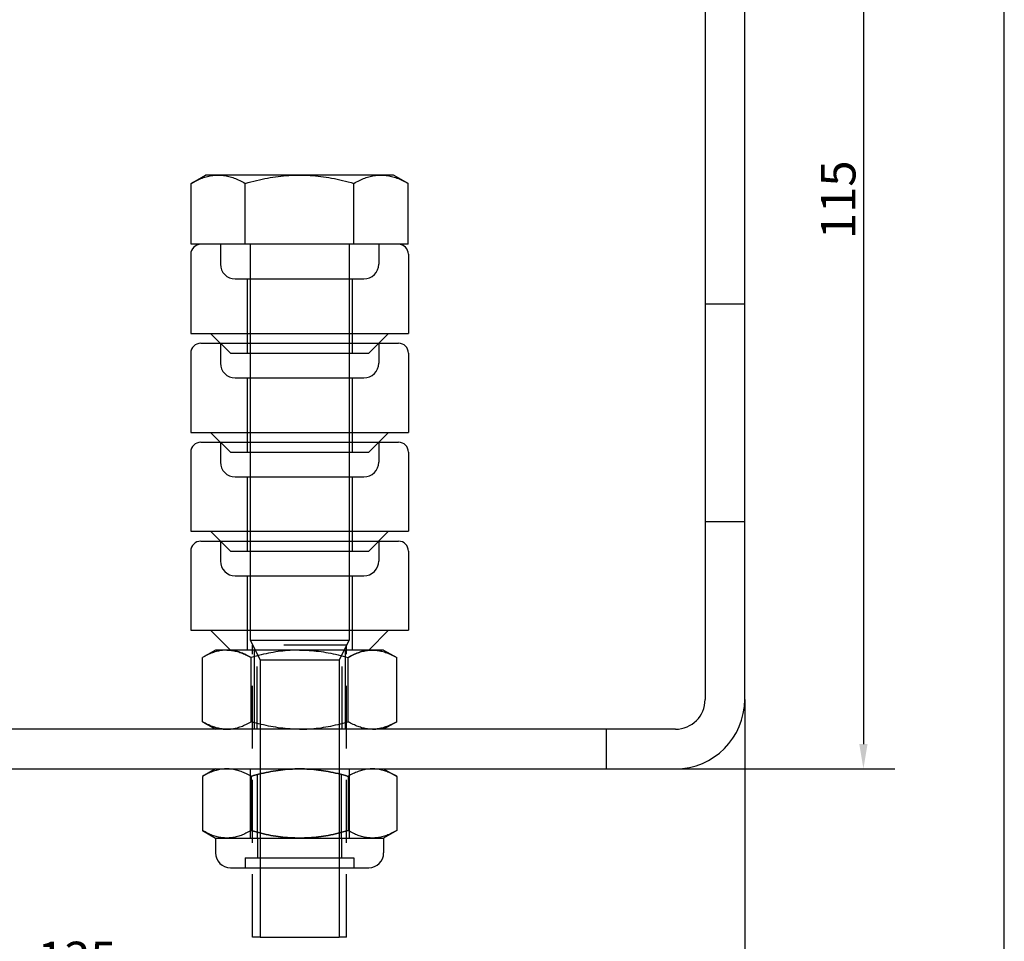
# Model space of a CAD drawing. Units: millimetres. Extents: x 10 to 200, y 10 to 287.
# Drawn here: x 100 to 200, y 57 to 150 of the extents above; entities that cross this region are included whole.
import ezdxf

# ---------------------------------------------------------------- set-up
doc = ezdxf.new("R2010")
doc.units = ezdxf.units.MM
doc.linetypes.add('HIDDEN', pattern=[9.524999999999999, 6.349999999999999, -3.174999999999999])
doc.layers.add('AM_5', color=3, linetype='Continuous', lineweight=25)
doc.layers.add('Sketch Geometry(ISO)', color=7, linetype='Continuous', lineweight=50)
doc.styles.add('Current-BSI', font='ARIAL.TTF')
doc.dimstyles.new('DEFAULT-ISO', dxfattribs={"dimtxt": 3.5, "dimasz": 2.5, "dimexe": 3.174999999999999, "dimexo": 0, "dimgap": 0.762, "dimtad": 1, "dimrnd": 1e-08, "dimzin": 0, "dimtxsty": 'Current-BSI', "dimcen": 0.09, "dimdle": 10, "dimclrd": 7, "dimclre": 7, "dimclrt": 7, "dimazin": 0, "dimtfac": 1, "dimtmove": 0, "dimatfit": 3, "dimfxl": 1, "dimtolj": 1, "dimtzin": 0, "dimlwd": 25, "dimlwe": 25, "dimarcsym": 0})

# ---------------------------------------------------------------- blocks, each defined once
blk = doc.blocks.new('Borders PCH WEB A4')
at = {"layer": 'Sketch Geometry(ISO)', "color": 7, "linetype": 'Continuous', "lineweight": 25}
blk.add_line((200, 10.00000000000023), (200, 287), dxfattribs=at)
blk = doc.blocks.new('*D18')
at = {"layer": 'AM_5', "color": 7, "lineweight": 25}
for p, q in [((173.753782397371, 189.6308724383973), (188.928782397371, 189.6308724383973)), ((185.753782397371, 187.1308724383973), (185.753782397371, 77.1308724383973)), ((159.7537823973709, 74.63087243839732), (188.928782397371, 74.6308724383973))]:
    blk.add_line(p, q, dxfattribs=at)
at = {"layer": 'AM_5', "color": 7}
for points in [[(185.3371157307043, 187.1308724383973), (186.1704490640376, 187.1308724383973), (185.753782397371, 189.6308724383973)], [(185.3371157307043, 77.1308724383973), (186.1704490640376, 77.1308724383973), (185.753782397371, 74.6308724383973)]]:
    blk.add_solid(points, dxfattribs=at)
at = {"layer": 'Defpoints', "color": 0}
for p in [(173.753782397371, 189.6308724383973), (159.7537823973709, 74.63087243839732), (185.753782397371, 74.6308724383973)]:
    blk.add_point(p, dxfattribs=at)
at = {"layer": 'AM_5', "color": 7, "insert": (183.2047769403451, 132.1308724383973), "char_height": 3.5, "attachment_point": 5, "rotation": 90, "style": 'Current-BSI'}
blk.add_mtext('\\A1;115', dxfattribs=at)
blk = doc.blocks.new('*D19')
at = {"layer": 'AM_5', "color": 7, "lineweight": 25}
for p, q in [((173.753782397371, 81.6308724383973), (173.753782397371, 49.68624032672842)), ((38.75378239737097, 74.63087243839732), (38.75378239737097, 49.68624032672842)), ((171.2537823973709, 52.86124032672842), (41.25378239737097, 52.86124032672842))]:
    blk.add_line(p, q, dxfattribs=at)
at = {"layer": 'AM_5', "color": 7}
for points in [[(41.25378239737097, 53.27790699339509), (41.25378239737097, 52.44457366006176), (38.75378239737097, 52.86124032672842)], [(171.2537823973709, 53.27790699339509), (171.2537823973709, 52.44457366006176), (173.753782397371, 52.86124032672842)]]:
    blk.add_solid(points, dxfattribs=at)
at = {"layer": 'Defpoints', "color": 0}
for p in [(173.753782397371, 81.6308724383973), (38.75378239737097, 74.63087243839732), (38.75378239737097, 52.86124032672842)]:
    blk.add_point(p, dxfattribs=at)
at = {"layer": 'AM_5', "color": 7, "insert": (106.2537823973709, 55.41143950817453), "char_height": 3.5, "attachment_point": 5, "style": 'Current-BSI'}
blk.add_mtext('\\A1;135', dxfattribs=at)

msp = doc.modelspace()

# ---------------------------------------------------------------- linework, layer by layer
at = {"linetype": 'Continuous'}
for p, q in [((169.753782397371, 189.6308724383973), (169.753782397371, 81.6308724383973)), ((173.753782397371, 81.6308724383973), (173.753782397371, 189.6308724383973)), ((117.784127282771, 133.7823666621973), (119.2537823973709, 134.6308724383973)), ((138.2537823973709, 134.6308724383973), (119.2537823973709, 134.6308724383973)), ((139.7234375119709, 133.7823666621973), (138.2537823973709, 134.6308724383973)), ((117.784127282771, 127.6308724383973), (117.784127282771, 133.7823666621973)), ((123.2689548399709, 127.6308724383973), (123.2689548399709, 133.7823666621973)), ((134.2386099545709, 127.6308724383973), (134.2386099545709, 133.7823666621973)), ((139.7234375119709, 127.6308724383973), (139.7234375119709, 133.7823666621973)), ((139.7234375119709, 127.6308724383973), (117.784127282771, 127.6308724383973)), ((120.753782397371, 127.6308724383973), (120.753782397371, 125.6308724383973)), ((123.753782397371, 127.6308724383973), (123.753782397371, 87.63087243839732)), ((133.7537823973709, 127.6308724383973), (133.7537823973709, 87.63087243839732)), ((136.7537823973709, 127.6308724383973), (136.7537823973709, 125.6308724383973)), ((117.7537823973709, 126.6308724383973), (117.7537823973709, 118.6308724383973)), ((139.7537823973709, 126.6308724383973), (139.7537823973709, 118.6308724383973)), ((122.2537823973709, 124.1308724383973), (135.253782397371, 124.1308724383973)), ((123.4537823973709, 124.1308724383973), (123.4537823973709, 116.6308724383973)), ((134.053782397371, 124.1308724383973), (134.053782397371, 116.6308724383973)), ((169.753782397371, 121.6308724383973), (173.753782397371, 121.6308724383973)), ((117.7537823973709, 118.6308724383973), (139.7537823973709, 118.6308724383973)), ((119.753782397371, 118.6308724383973), (121.753782397371, 116.6308724383973)), ((137.7537823973709, 118.6308724383973), (135.7537823973709, 116.6308724383973)), ((118.7537823973709, 117.6308724383973), (138.7537823973709, 117.6308724383973)), ((120.753782397371, 117.6308724383973), (120.753782397371, 115.6308724383973)), ((136.7537823973709, 117.6308724383973), (136.7537823973709, 115.6308724383973)), ((117.7537823973709, 116.6308724383973), (117.7537823973709, 108.6308724383973)), ((121.753782397371, 116.6308724383973), (135.7537823973709, 116.6308724383973)), ((139.7537823973709, 116.6308724383973), (139.7537823973709, 108.6308724383973)), ((122.2537823973709, 114.1308724383973), (135.253782397371, 114.1308724383973)), ((123.4537823973709, 114.1308724383973), (123.4537823973709, 106.6308724383973)), ((134.053782397371, 114.1308724383973), (134.053782397371, 106.6308724383973)), ((117.7537823973709, 108.6308724383973), (139.7537823973709, 108.6308724383973)), ((119.753782397371, 108.6308724383973), (121.753782397371, 106.6308724383973)), ((137.7537823973709, 108.6308724383973), (135.7537823973709, 106.6308724383973)), ((118.7537823973709, 107.6308724383973), (138.7537823973709, 107.6308724383973)), ((120.753782397371, 107.6308724383973), (120.753782397371, 105.6308724383973)), ((136.7537823973709, 107.6308724383973), (136.7537823973709, 105.6308724383973)), ((117.7537823973709, 106.6308724383973), (117.7537823973709, 98.63087243839732)), ((121.753782397371, 106.6308724383973), (135.7537823973709, 106.6308724383973)), ((139.7537823973709, 106.6308724383973), (139.7537823973709, 98.63087243839732)), ((122.2537823973709, 104.1308724383973), (135.253782397371, 104.1308724383973)), ((123.4537823973709, 104.1308724383973), (123.4537823973709, 96.63087243839733)), ((134.053782397371, 104.1308724383973), (134.053782397371, 96.63087243839733)), ((169.753782397371, 99.63087243839732), (173.753782397371, 99.63087243839732)), ((117.7537823973709, 98.63087243839732), (139.7537823973709, 98.63087243839732)), ((119.753782397371, 98.63087243839732), (121.753782397371, 96.63087243839733)), ((137.7537823973709, 98.63087243839732), (135.7537823973709, 96.63087243839733)), ((118.7537823973709, 97.63087243839732), (138.7537823973709, 97.63087243839732)), ((120.753782397371, 97.63087243839732), (120.753782397371, 95.6308724383973)), ((136.7537823973709, 97.63087243839732), (136.7537823973709, 95.6308724383973)), ((117.7537823973709, 96.63087243839733), (117.7537823973709, 88.63087243839732)), ((121.753782397371, 96.63087243839733), (135.7537823973709, 96.63087243839733)), ((139.7537823973709, 96.63087243839733), (139.7537823973709, 88.63087243839732)), ((122.2537823973709, 94.1308724383973), (135.253782397371, 94.1308724383973)), ((123.4537823973709, 94.1308724383973), (123.4537823973709, 86.6308724383973)), ((134.053782397371, 94.1308724383973), (134.053782397371, 86.6308724383973)), ((117.7537823973709, 88.63087243839732), (139.7537823973709, 88.63087243839732)), ((119.753782397371, 88.63087243839732), (121.753782397371, 86.6308724383973)), ((137.7537823973709, 88.63087243839732), (135.7537823973709, 86.6308724383973)), ((123.753782397371, 87.63087243839732), (133.7537823973709, 87.63087243839732)), ((123.753782397371, 87.63087243839732), (124.753782397371, 85.6308724383973)), ((133.7537823973709, 87.63087243839732), (132.7537823973709, 85.6308724383973)), ((120.2537823973709, 86.6308724383973), (118.938827821171, 85.87168305979735)), ((137.253782397371, 86.6308724383973), (120.2537823973709, 86.6308724383973)), ((124.1537823973709, 86.6308724383973), (124.1537823973709, 78.63087243839732)), ((133.353782397371, 86.6308724383973), (133.353782397371, 78.63087243839732)), ((137.253782397371, 86.6308724383973), (138.5687369735709, 85.87168305979735)), ((118.938827821171, 79.39006181679736), (118.938827821171, 85.87168305979735)), ((123.8463051091709, 79.39006181679736), (123.8463051091709, 85.87168305979735)), ((124.753782397371, 85.6308724383973), (132.7537823973709, 85.6308724383973)), ((124.753782397371, 85.6308724383973), (124.753782397371, 57.63087243839732)), ((132.7537823973709, 85.6308724383973), (132.7537823973709, 57.63087243839732)), ((133.6612596853709, 79.39006181679736), (133.6612596853709, 85.87168305979735)), ((138.5687369735709, 79.39006181679736), (138.5687369735709, 85.87168305979735)), ((118.938827821171, 79.39006181679736), (120.2537823973709, 78.63087243839732)), ((138.5687369735709, 79.39006181679736), (137.253782397371, 78.63087243839732)), ((166.7537823973709, 78.63087243839732), (38.75378239737097, 78.63087243839732)), ((159.7537823973709, 78.63087243839732), (159.7537823973709, 74.63087243839732)), ((38.75378239737097, 74.63087243839732), (166.7537823973709, 74.63087243839732)), ((120.2537823973709, 74.63087243839732), (118.938827821171, 73.87168305979736)), ((118.938827821171, 73.87168305979736), (118.938827821171, 68.39006181679736)), ((123.753782397371, 74.63087243839732), (123.753782397371, 67.63087243839732)), ((123.8463051091709, 73.87168305979736), (123.8463051091709, 68.39006181679736)), ((133.6612596853709, 73.87168305979736), (133.6612596853709, 68.39006181679736)), ((133.7537823973709, 74.63087243839732), (133.7537823973709, 67.63087243839732)), ((137.253782397371, 74.63087243839732), (138.5687369735709, 73.87168305979736)), ((138.5687369735709, 73.87168305979736), (138.5687369735709, 68.39006181679736)), ((118.938827821171, 68.39006181679736), (120.2537823973709, 67.63087243839732)), ((138.5687369735709, 68.39006181679736), (137.253782397371, 67.63087243839732)), ((120.2537823973709, 67.63087243839732), (137.253782397371, 67.63087243839732)), ((120.2537823973709, 67.63087243839732), (120.2537823973709, 66.13087243839732)), ((124.5037823973709, 67.63087243839732), (124.5037823973709, 65.6308724383973)), ((133.0037823973709, 67.63087243839732), (133.0037823973709, 65.6308724383973)), ((137.253782397371, 67.63087243839732), (137.253782397371, 66.13087243839732)), ((123.2537823973709, 65.6308724383973), (134.253782397371, 65.6308724383973)), ((123.2537823973709, 65.6308724383973), (123.2537823973709, 64.63087243839732)), ((134.253782397371, 65.6308724383973), (134.253782397371, 64.63087243839732)), ((121.753782397371, 64.63087243839732), (135.7537823973709, 64.63087243839732)), ((124.753782397371, 57.63087243839732), (132.7537823973709, 57.63087243839732))]:
    msp.add_line(p, q, dxfattribs=at)
at = {"linetype": 'HIDDEN'}
for p, q in [((133.5037823973709, 87.13087243839732), (124.0037823973709, 87.13087243839732)), ((124.0037823973709, 57.63087243839732), (124.0037823973709, 87.13087243839732)), ((124.4537823973709, 78.63087243839732), (124.4537823973709, 86.6308724383973)), ((133.053782397371, 78.63087243839732), (133.053782397371, 86.6308724383973)), ((133.5037823973709, 57.63087243839732), (133.5037823973709, 87.13087243839732)), ((124.5037823973709, 67.63087243839732), (124.5037823973709, 74.63087243839732)), ((133.0037823973709, 67.63087243839732), (133.0037823973709, 74.63087243839732)), ((124.753782397371, 57.63087243839732), (124.0037823973709, 57.63087243839732)), ((133.5037823973709, 57.63087243839732), (132.7537823973709, 57.63087243839732))]:
    msp.add_line(p, q, dxfattribs=at)
at = {"linetype": 'Continuous'}
for centre, radius, start, end in [((118.7537823973709, 126.6308724383973), 1, 90, 180), ((138.7537823973709, 126.6308724383973), 1, 0, 90), ((122.2537823973709, 125.6308724383973), 1.5, 180, 270), ((135.253782397371, 125.6308724383973), 1.5, 270, 0), ((118.7537823973709, 116.6308724383973), 1, 90, 180), ((138.7537823973709, 116.6308724383973), 1, 0, 90), ((122.2537823973709, 115.6308724383973), 1.5, 180, 270), ((135.253782397371, 115.6308724383973), 1.5, 270, 0), ((118.7537823973709, 106.6308724383973), 1, 90, 180), ((138.7537823973709, 106.6308724383973), 1, 0, 90), ((122.2537823973709, 105.6308724383973), 1.5, 180, 270), ((135.253782397371, 105.6308724383973), 1.5, 270, 0), ((118.7537823973709, 96.63087243839733), 1, 90, 180), ((138.7537823973709, 96.63087243839733), 1, 0, 90), ((122.2537823973709, 95.6308724383973), 1.5, 180, 270), ((135.253782397371, 95.6308724383973), 1.5, 270, 0), ((166.7537823973709, 81.6308724383973), 7, 270, 0), ((166.7537823973709, 81.6308724383973), 3, 270, 0), ((121.753782397371, 66.13087243839732), 1.5, 180, 270), ((135.7537823973709, 66.13087243839732), 1.5, 270, 0)]:
    msp.add_arc(centre, radius, start, end, dxfattribs=at)
for points, knots in [([(117.784127282771, 133.7823666621973), (117.9730681077175, 133.8867087730239), (118.3371538100353, 134.0877742161983), (118.8945892631249, 134.3263036773434), (119.4405968703912, 134.4996176891589), (119.9837370594713, 134.6100724122804), (120.3466395643439, 134.623978687008), (120.5265410617709, 134.6308724383973)], [0, 0, 0, 0, 0.3236121476870427, 0.6235950123671062, 0.907648561186985, 1.181971532218556, 1.451648262177902, 1.451648262177902, 1.451648262177902, 1.451648262177902]), ([(120.5265410617709, 134.6308724383973), (120.7064720554686, 134.6239764425748), (121.0694218974639, 134.6100661064912), (121.6125984550998, 134.4995886842017), (122.1585652338252, 134.3262731397976), (122.7159551904025, 134.0877590846577), (123.0800063279495, 133.8867129196525), (123.2689548399709, 133.7823666621973)], [0, 0, 0, 0, 0.2697208873092978, 0.5440705429339597, 0.8281126296626604, 1.128023024093981, 1.451648227299251, 1.451648227299251, 1.451648227299251, 1.451648227299251]), ([(123.2689548399709, 133.7823666621973), (123.6492496588264, 133.8872422662291), (124.3921796016238, 134.0921233811986), (125.5042561856087, 134.3288807447004), (126.5936795859385, 134.5011590064456), (127.6748171418093, 134.6103447843747), (128.3947257691753, 134.6240412728893), (128.7537823973709, 134.6308724383973)], [0, 0, 0, 0, 0.5916392399810025, 1.155804615058099, 1.70437043402373, 2.245559412944703, 2.784055778310063, 2.784055778310063, 2.784055778310063, 2.784055778310063]), ([(128.7537823973709, 134.6308724383973), (129.1128976962361, 134.6240390693007), (129.8328988003492, 134.6103386413045), (130.9141103585028, 134.5011303841868), (132.003457519148, 134.3288496451524), (133.1154423984272, 134.0921072878562), (133.8582995359317, 133.8872464607363), (134.2386099545709, 133.7823666621973)], [0, 0, 0, 0, 0.5385843257717143, 1.079823974191846, 1.628364541911572, 2.192392320389673, 2.784055765113811, 2.784055765113811, 2.784055765113811, 2.784055765113811]), ([(134.2386099545709, 133.7823666621973), (134.4275508679928, 133.8867088198139), (134.7916367353315, 134.0877743501313), (135.3490724511022, 134.326303881087), (135.8950803174631, 134.4996179010105), (136.4382203474067, 134.6100724734423), (136.8011225836944, 134.6239787127923), (136.9810237327709, 134.6308724383973)], [0, 0, 0, 0, 0.3236122975391778, 0.6235952917618136, 0.9076489620417554, 1.181972053462415, 1.451648262040524, 1.451648262040524, 1.451648262040524, 1.451648262040524]), ([(136.9810237327709, 134.6308724383973), (137.1609547484473, 134.6239764409499), (137.5239046074509, 134.6100661026359), (138.0670811753418, 134.499588671354), (138.6130479377042, 134.326273126903), (139.1704378780615, 134.0877590764232), (139.5344890053882, 133.8867129167902), (139.7234375119709, 133.7823666621973)], [0, 0, 0, 0, 0.2697209202133154, 0.544070568343866, 0.8281126474417517, 1.128023033783281, 1.451648227781698, 1.451648227781698, 1.451648227781698, 1.451648227781698]), ([(121.392566652171, 86.6308724383973), (121.2315759219063, 86.62470235775424), (120.9068318052843, 86.6122563157702), (120.420832586553, 86.51340842379534), (119.9323367582739, 86.35833712222762), (119.4336188139741, 86.1449298604457), (119.1078879876316, 85.96504601561992), (118.938827821171, 85.87168305979735)], [0, 0, 0, 0, 0.2413289766510114, 0.4867992412298481, 0.7409415328756173, 1.00928220659086, 1.298843245018522, 1.298843245018522, 1.298843245018522, 1.298843245018522]), ([(121.392566464371, 86.6308724383973), (121.5535571348701, 86.62470235407), (121.8783011907607, 86.6122563023614), (122.3643003496787, 86.51340842227567), (122.8527961760318, 86.3583371204442), (123.3515141184026, 86.14492985952187), (123.6772449434398, 85.96504601528527), (123.8463051091709, 85.87168305979735)], [0, 0, 0, 0, 0.2413288876726343, 0.4867991514247737, 0.7409414421166902, 1.009282114886442, 1.29884315210799, 1.29884315210799, 1.29884315210799, 1.29884315210799]), ([(123.8463051091709, 85.87168305979735), (123.6772514914626, 85.965042479605), (123.3514891980213, 86.14494385718643), (122.8527298278676, 86.35836506433117), (122.3641969686295, 86.5134349335305), (121.8782309528211, 86.6122620812446), (121.5535300380351, 86.62470442049808), (121.392566652171, 86.6308724383973)], [0, 0, 0, 0, 0.2895499147151405, 0.5579557868200299, 0.8121084979119659, 1.057555048011434, 1.29884308999457, 1.29884308999457, 1.29884308999457, 1.29884308999457]), ([(128.7537824799709, 86.63087244099734), (128.4324692358221, 86.62475839183219), (127.7882587766872, 86.61250015320798), (126.8208607622799, 86.5147878397969), (125.8461832392545, 86.36064241296828), (124.8512482747667, 86.1488203809476), (124.1865848300546, 85.96552340173503), (123.8463051091709, 85.87168305979735)], [0, 0, 0, 0, 0.4818905727100011, 0.9661567107840628, 1.456955017445389, 1.961611156703609, 2.490997305251036, 2.490997305251036, 2.490997305251036, 2.490997305251036]), ([(128.7537823145709, 86.63087244099734), (129.0750955587866, 86.624758391834), (129.7193060179882, 86.6125001532147), (130.6867040324622, 86.5147878397978), (131.6613815554863, 86.3606424129648), (132.6563165199159, 86.14882038097448), (133.3209799645549, 85.96552340173861), (133.6612596853709, 85.87168305979735)], [0, 0, 0, 0, 0.481890572809964, 0.9661567108840255, 1.456955017545352, 1.961611156803544, 2.490997305254317, 2.490997305254317, 2.490997305254317, 2.490997305254317]), ([(133.6612596853709, 85.87168305979735), (133.8303133028183, 85.96504247946194), (134.1560755957606, 86.14494385677006), (134.6548349651033, 86.35836506367536), (135.1433678234347, 86.5134349329661), (135.6293338373608, 86.61226208022129), (135.9540347504488, 86.62470442030542), (136.1149981349709, 86.63087243859735)], [0, 0, 0, 0, 0.2895499142680684, 0.557955785965834, 0.8121084966762097, 1.05755504628477, 1.298843086298167, 1.298843086298167, 1.298843086298167, 1.298843086298167]), ([(136.1149983299709, 86.6308724383973), (135.9540076595392, 86.6247023540646), (135.6292636037174, 86.61225630234246), (135.1432644449193, 86.51340842230917), (134.6547686186552, 86.35833712040407), (134.1560506762947, 86.14492985948254), (133.8303198511715, 85.96504601528085), (133.6612596853709, 85.87168305979735)], [0, 0, 0, 0, 0.2413288875728587, 0.4867991513249982, 0.7409414419215139, 1.009282114691266, 1.298843152001192, 1.298843152001192, 1.298843152001192, 1.298843152001192]), ([(136.1149981349709, 86.63087243859735), (136.2759888448525, 86.62470235968408), (136.600732946367, 86.61225632019261), (137.0867321571165, 86.51340843770288), (137.5752280024199, 86.35833713552438), (138.0739459641009, 86.14492986937859), (138.3996768012949, 85.96504601873869), (138.5687369735709, 85.87168305979735)], [0, 0, 0, 0, 0.2413289461353847, 0.4867992186613255, 0.7409415182541005, 1.009282200518903, 1.298843248824059, 1.298843248824059, 1.298843248824059, 1.298843248824059]), ([(118.938827821171, 79.39006181679736), (119.1078814418176, 79.29670239538802), (119.4336437407719, 79.11680101480214), (119.9324031198407, 78.90337980546826), (120.420935987708, 78.7483099355942), (120.9069020428445, 78.64948278493284), (121.2316029941957, 78.63704045090384), (121.3925664137709, 78.63087243499734)], [0, 0, 0, 0, 0.2895499197215255, 0.5579557962127822, 0.8121085114363499, 1.05755506553005, 1.298843157767318, 1.298843157767318, 1.298843157767318, 1.298843157767318]), ([(121.3925666631709, 78.63087243819734), (121.2315759528851, 78.63704251684595), (120.9068318507521, 78.6494885557961), (120.4208326392401, 78.74833643854373), (119.9323367932876, 78.90340774061497), (119.4336188310908, 79.11681500698501), (119.107887993579, 79.29669885778901), (118.938827821171, 79.39006181679736)], [0, 0, 0, 0, 0.2413289467145994, 0.486799219535081, 0.7409415194140223, 1.009282201993961, 1.298843250522697, 1.298843250522697, 1.298843250522697, 1.298843250522697]), ([(121.3925664137709, 78.63087243499734), (121.5535571012726, 78.63704251971681), (121.8783011741905, 78.64948857155463), (122.364300349844, 78.74833645408512), (122.8527961760779, 78.90340775625293), (123.3515141184063, 79.1168150170513), (123.677244943441, 79.29669886130205), (123.8463051091709, 79.39006181679736)], [0, 0, 0, 0, 0.2413289131229424, 0.4867991768750818, 0.7409414674716059, 1.009282140241358, 1.298843177462906, 1.298843177462906, 1.298843177462906, 1.298843177462906]), ([(128.753782508971, 78.63087243459734), (128.4324692551457, 78.63698648390852), (127.7882587863322, 78.64924472264033), (126.8208607622767, 78.74695703673603), (125.8461832392553, 78.90110246364338), (124.8512482747666, 79.11292449564274), (124.1865848300546, 79.29622147485814), (123.8463051091709, 79.39006181679736)], [0, 0, 0, 0, 0.4818905872186109, 0.9661567252926726, 1.456955031954003, 1.961611171212223, 2.490997319759649, 2.490997319759649, 2.490997319759649, 2.490997319759649]), ([(128.7537822857709, 78.63087243459734), (129.0750955395963, 78.63698648390857), (129.7193060084098, 78.64924472264056), (130.6867040324652, 78.74695703673501), (131.6613815554857, 78.90110246364696), (132.6563165199159, 79.11292449561563), (133.320979964555, 79.29622147485458), (133.6612596853709, 79.39006181679736)], [0, 0, 0, 0, 0.4818905872186109, 0.9661567252926726, 1.456955031954003, 1.961611171212195, 2.490997319662968, 2.490997319662968, 2.490997319662968, 2.490997319662968]), ([(136.114998379171, 78.63087243499734), (135.9540076922723, 78.6370425197506), (135.6292636199615, 78.64948857167997), (135.1432644448986, 78.74833645408484), (134.654768618661, 78.9034077562481), (134.1560506762929, 79.11681501709597), (133.8303198511709, 79.2966988613083), (133.6612596853709, 79.39006181679736)], [0, 0, 0, 0, 0.2413289122248486, 0.486799175976988, 0.7409414665735122, 1.009282139343264, 1.29884317665319, 1.29884317665319, 1.29884317665319, 1.29884317665319]), ([(136.1149981265709, 78.63087243799737), (136.2759888381912, 78.63704251667968), (136.6007329417102, 78.64948855564762), (137.0867321547273, 78.74833643826071), (137.5752280008452, 78.90340774044029), (138.0739459633421, 79.11681500679259), (138.3996768010341, 79.29669885771051), (138.5687369735709, 79.39006181679736)], [0, 0, 0, 0, 0.2413289487168456, 0.4867992216165474, 0.7409415215908708, 1.009282204262782, 1.298843253015035, 1.298843253015035, 1.298843253015035, 1.298843253015035]), ([(138.5687369735709, 79.39006181679736), (138.3996833527984, 79.2967023953056), (138.0739210536148, 79.11680101456835), (137.5751616740918, 78.90337980526431), (137.0866288058893, 78.74830993543492), (136.6006627504389, 78.64948278466147), (136.2759617988811, 78.63704045081482), (136.114998379171, 78.63087243499734)], [0, 0, 0, 0, 0.2895499199450557, 0.5579557966202203, 0.8121085120345725, 1.057555066226439, 1.29884315865678, 1.29884315865678, 1.29884315865678, 1.29884315865678]), ([(121.3925664655709, 74.63087243839732), (121.2315759847999, 74.62470237101252), (120.9068332146381, 74.61225638808826), (120.4208366550156, 74.5134093421562), (119.9323435303919, 74.35833958721145), (119.4336240714027, 74.1449325802871), (119.1078908382484, 73.96504752714594), (118.938827821171, 73.87168305979736)], [0, 0, 0, 0, 0.2413286033830852, 0.4867972243237954, 0.7409374199160109, 1.009277285249359, 1.298843154062708, 1.298843154062708, 1.298843154062708, 1.298843154062708]), ([(123.8463051091709, 73.87168305979736), (123.6772482964942, 73.96504417343982), (123.3514831891392, 74.14494696899692), (122.8527220938252, 74.35836788437285), (122.3641923764429, 74.51343595588872), (121.8782293479813, 74.61226217319029), (121.5535298293054, 74.62470443380766), (121.3925664655709, 74.63087243839732)], [0, 0, 0, 0, 0.2895553285075333, 0.5579604937712536, 0.812110687907102, 1.057555177538414, 1.298843185524334, 1.298843185524334, 1.298843185524334, 1.298843185524334]), ([(123.8463051091709, 73.87168305979736), (124.1865780098351, 73.96552153317327), (124.8513135212398, 74.14883841050101), (125.8463349283278, 74.36067362419317), (126.8210752847582, 74.51481498315955), (127.7884000029341, 74.61250586713732), (128.4325234562964, 74.62476043007979), (128.7537823965709, 74.63087243839732)], [0, 0, 0, 0, 0.5293755573467629, 1.034154442364488, 1.524970995342097, 2.009188117508101, 2.490997276533204, 2.490997276533204, 2.490997276533204, 2.490997276533204]), ([(128.753782398171, 74.63087243839732), (128.4324702516457, 74.62475843151333), (127.7882628573058, 74.61250029410303), (126.820870290052, 74.5147889433523), (125.8461976872073, 74.36064504467663), (124.8512595539561, 74.14882328535447), (124.1865907915479, 73.96552497597293), (123.8463051091709, 73.87168305979736)], [0, 0, 0, 0, 0.4818889270477098, 0.9661521153546699, 1.456946767052607, 1.961601874231572, 2.490997265306897, 2.490997265306897, 2.490997265306897, 2.490997265306897]), ([(128.7537823965709, 74.63087243839732), (129.0750945433668, 74.62475843155426), (129.7193019378549, 74.6125002942336), (130.6866945051853, 74.51478894297816), (131.6613671078955, 74.3606450447893), (132.656305240923, 74.1488232853518), (133.320974003127, 73.96552497596684), (133.6612596853709, 73.87168305979736)], [0, 0, 0, 0, 0.4818889274475044, 0.9661521155650056, 1.456946767247397, 1.961601874328552, 2.490997265210542, 2.490997265210542, 2.490997265210542, 2.490997265210542]), ([(133.6612596853709, 73.87168305979736), (133.3209867847059, 73.96552153316873), (132.6562512733621, 74.14883841047009), (131.6612298663528, 74.36067362421863), (130.6864895099828, 74.5148149831557), (129.719164791808, 74.61250586713834), (129.0750413384455, 74.62476043008019), (128.753782398171, 74.63087243839732)], [0, 0, 0, 0, 0.5293755573467629, 1.034154442266679, 1.524970995244288, 2.00918811741032, 2.490997276435396, 2.490997276435396, 2.490997276435396, 2.490997276435396]), ([(136.114998329571, 74.63087243839732), (135.9540084265609, 74.62470241383225), (135.629266101815, 74.61225648968724), (135.1432698059689, 74.51340969366561), (134.6547762513331, 74.35833992549527), (134.1560563564709, 74.1449328024155), (133.8303228493747, 73.9650476047679), (133.6612596853709, 73.87168305979736)], [0, 0, 0, 0, 0.2413277386352112, 0.4867965593173703, 0.740936956536718, 1.009277036776039, 1.298843154388114, 1.298843154388114, 1.298843154388114, 1.298843154388114]), ([(138.5687369735709, 73.87168305979736), (138.3996801608915, 73.96504417343544), (138.0739150535851, 74.14494696895457), (137.5751539584258, 74.35836788434733), (137.0866242412115, 74.5134359559998), (136.6006612124856, 74.6122621729259), (136.2759616935678, 74.62470443371643), (136.114998329571, 74.63087243839732)], [0, 0, 0, 0, 0.2895553285075333, 0.5579604936792809, 0.8121106877197547, 1.057555177332096, 1.298843185723683, 1.298843185723683, 1.298843185723683, 1.298843185723683]), ([(121.3925664655709, 67.63087243819734), (121.2315755292611, 67.6370425427919), (120.9068310452388, 67.64948863124164), (120.4208312722029, 67.74833677378092), (119.9323350856419, 67.90340837392876), (119.4336176132417, 68.11681563907825), (119.1078873689793, 68.29669918889789), (118.938827821171, 68.39006181679736)], [0, 0, 0, 0, 0.2413292855795701, 0.4867997920962653, 0.7409424142617452, 1.009283161145342, 1.298843151325452, 1.298843151325452, 1.298843151325452, 1.298843151325452]), ([(123.8463051091709, 68.39006181679736), (123.6772522727822, 68.29670281095719), (123.3514908205766, 68.11680186419619), (122.8527322490998, 67.90338072254525), (122.3641992283679, 67.74831051507446), (121.8782322749322, 67.64948290520304), (121.5535305406798, 67.63704049975564), (121.3925664655709, 67.63087243819734)], [0, 0, 0, 0, 0.2895485909424871, 0.5579543738183829, 0.8121073656702321, 1.05755410895965, 1.298843182155966, 1.298843182155966, 1.298843182155966, 1.298843182155966]), ([(123.8463051091709, 68.39006181679736), (124.1865697868608, 68.29622551450416), (124.851297432035, 68.1129106177637), (125.8463138631743, 67.90107511331269), (126.8210604407533, 67.74693163559522), (127.7883931728314, 67.64923925932322), (128.4325214235467, 67.63698452509573), (128.7537823965709, 67.63087243819734)], [0, 0, 0, 0, 0.5293628087541746, 1.034142290921524, 1.524963801031218, 2.00918506842223, 2.490997275077037, 2.490997275077037, 2.490997275077037, 2.490997275077037]), ([(128.753782398171, 67.63087243819734), (128.4324687658398, 67.63698650277841), (127.7882575831695, 67.64924477126868), (126.8208584312598, 67.74695731611735), (125.846180094269, 67.90110304085312), (124.8512459057646, 68.11292510660375), (124.186583606369, 68.29622179797963), (123.8463051091709, 68.39006181679736)], [0, 0, 0, 0, 0.4818911546757226, 0.9661577954839099, 1.456956745279462, 1.961613012725131, 2.49099726411065, 2.49099726411065, 2.49099726411065, 2.49099726411065]), ([(128.7537823965709, 67.63087243819734), (129.0750960288352, 67.6369865027807), (129.7193072114384, 67.64924477127704), (130.6867063632834, 67.74695731611223), (131.6613847003329, 67.90110304088216), (132.6563188888578, 68.11292510654584), (133.3209811882415, 68.29622179797138), (133.6612596853709, 68.39006181679736)], [0, 0, 0, 0, 0.4818911545757598, 0.966157795383947, 1.456956745179499, 1.96161301272295, 2.490997264011815, 2.490997264011815, 2.490997264011815, 2.490997264011815]), ([(133.6612596853709, 68.39006181679736), (133.3209950076906, 68.29622551439682), (132.6562673625643, 68.11291061745453), (131.6612509313365, 67.90107511338863), (130.6865043537931, 67.74693163557492), (129.7191716217759, 67.64923925933499), (129.0750433711281, 67.63698452509931), (128.753782398171, 67.63087243819734)], [0, 0, 0, 0, 0.5293628087797791, 1.034142290926239, 1.524963801035934, 2.009185068426946, 2.49099727498179, 2.49099727498179, 2.49099727498179, 2.49099727498179]), ([(136.114998329571, 67.63087243819734), (135.9540075366727, 67.63704253216906), (135.629263163163, 67.64948860604255), (135.1432634557242, 67.74833668678014), (134.6547671623958, 67.9034082899878), (134.1560495819223, 68.11681558400329), (133.8303192696359, 68.29669916966145), (133.6612596853709, 68.39006181679736)], [0, 0, 0, 0, 0.2413290709290318, 0.4867996270951608, 0.7409422991365873, 1.009283099418336, 1.298843151317234, 1.298843151317234, 1.298843151317234, 1.298843151317234]), ([(138.5687369735709, 68.39006181679736), (138.3996842163683, 68.29670285283152), (138.073922911877, 68.11680198406901), (137.5751645753923, 67.9033809050643), (137.0866317866539, 67.7483107043916), (136.6006646907613, 67.64948296023783), (136.275962716312, 67.63704052292911), (136.114998329571, 67.63087243819734)], [0, 0, 0, 0, 0.2895484568215731, 0.5579541237211576, 0.8121070069847803, 1.057553642475793, 1.298843182113587, 1.298843182113587, 1.298843182113587, 1.298843182113587])]:
    msp.add_open_spline(points, degree=3, knots=knots, dxfattribs=at)

# ---------------------------------------------------------------- block references
msp.add_blockref('Borders PCH WEB A4', (0, 0))

# ---------------------------------------------------------------- dimensions: what is measured, and where the dimension line sits
at = {"layer": 'AM_5'}
for base, p1, p2, angle, picture, middle in [((185.753782397371, 74.6308724383973), (173.753782397371, 189.6308724383973), (159.7537823973709, 74.63087243839732), 90.00000000000006, '*D18', (183.2047769403451, 132.1308724383973)), ((38.75378239737097, 52.86124032672842), (173.753782397371, 81.6308724383973), (38.75378239737097, 74.63087243839732), 1.14e-14, '*D19', (106.2537823973709, 55.41143950817453))]:
    dim = msp.add_linear_dim(base=base, p1=p1, p2=p2, angle=angle, dimstyle='DEFAULT-ISO', override={"dimdec": 0, "dimtol": 0, "dimlim": 0, "dimtp": 0, "dimtm": 0, "dimtfac": 1, "dimtdec": 4, "dimtolj": 1, "dimtzin": 0}, dxfattribs=at)
    dim.commit()
    dim.dimension.update_dxf_attribs({"geometry": picture, "text_midpoint": middle})

doc.saveas('drawing.dxf')
